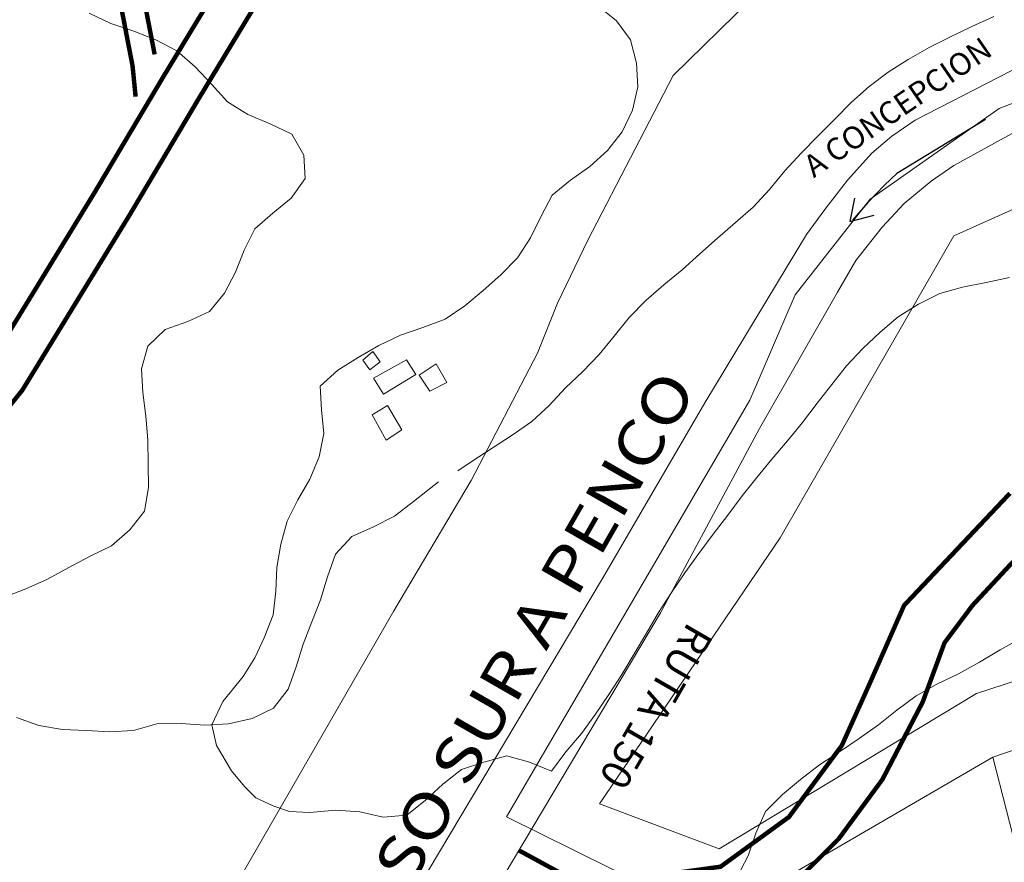
# Model space of a CAD drawing. Extents: x 675636 to 688398, y 5919555 to 5924304.
# Drawn here: x 680641 to 680973, y 5922120 to 5922403 of the extents above; entities that cross this region are included whole.
import ezdxf
from ezdxf.enums import TextEntityAlignment as Align

# ---------------------------------------------------------------- set-up
doc = ezdxf.new("R2010")
doc.units = 0
doc.header["$LTSCALE"] = 50
doc.header["$MEASUREMENT"] = 0
doc.linetypes.add('DASHED', pattern=[0.75, 0.5, -0.25])
doc.layers.get('0').update_dxf_attribs({"linetype": 'CONTINUOUS', "lineweight": 9})
for name, color, linetype, lineweight in [('00_VIA SERVICIO_LOCALES_PASAJES', 7, 'CONTINUOUS', 5), ('DRENAJE', 4, 'CONTINUOUS', 18), ('texto vialidad', 7, 'CONTINUOUS', 35), ('TOPONIMIA_5M', 7, 'CONTINUOUS', 30), ('TRAMA', 7, 'CONTINUOUS', 15), ('ZONAS_REGULADOR', 7, 'CONTINUOUS', 9)]:
    doc.layers.add(name, color=color, linetype=linetype, lineweight=lineweight)
doc.styles.get("Standard").update_dxf_attribs({"font": 'ARIAL.TTF'})

# ---------------------------------------------------------------- blocks, each defined once
blk = doc.blocks.new('BLK883')
at = {"color": 7, "linetype": 'Continuous'}
blk.add_lwpolyline([(678342.942111, 5931441.804149), (678341.012577, 5931429.196671), (678334.720974, 5931430.146481), (678337.12877, 5931442.573995), (678342.942111, 5931441.804149)], dxfattribs=at)
at = {"flags": 1}
blk.add_attdef('blank', (0, 0), '', height=0.2, dxfattribs=at)
blk = doc.blocks.new('BLK884')
at = {"color": 7, "linetype": 'Continuous'}
blk.add_lwpolyline([(678331.99159, 5931435.355439), (678331.735968, 5931431.036303), (678327.761456, 5931431.276255), (678327.678998, 5931435.765357), (678331.99159, 5931435.355439)], dxfattribs=at)
at = {"flags": 1}
blk.add_attdef('blank', (0, 0), '', height=0.2, dxfattribs=at)
blk = doc.blocks.new('BLK885')
at = {"color": 7, "linetype": 'Continuous'}
blk.add_lwpolyline([(678354.098779, 5931426.287252), (678344.813925, 5931427.796951), (678343.857403, 5931421.838142), (678353.463847, 5931419.988512), (678354.098779, 5931426.287252)], dxfattribs=at)
at = {"flags": 1}
blk.add_attdef('blank', (0, 0), '', height=0.2, dxfattribs=at)
blk = doc.blocks.new('BLK886')
at = {"color": 7, "linetype": 'Continuous'}
blk.add_lwpolyline([(678351.723967, 5931448.112888), (678344.599532, 5931449.412628), (678343.791436, 5931442.613987), (678350.256202, 5931441.824145), (678351.723967, 5931448.112888)], dxfattribs=at)
at = {"flags": 1}
blk.add_attdef('blank', (0, 0), '', height=0.2, dxfattribs=at)

msp = doc.modelspace()

# ---------------------------------------------------------------- linework, layer by layer
at = {"color": 250, "linetype": 'Continuous'}
for points in [[(680974.29597, 5922316.18475), (680966.43236, 5922314.55947), (680958.57405, 5922312.92787), (680950.8906, 5922310.80791), (680943.75529, 5922307.21033), (680936.91674, 5922302.9791), (680930.81789, 5922297.85079), (680925.02174, 5922292.33063), (680919.53065, 5922286.43135), (680914.50369, 5922280.24337), (680909.56211, 5922273.92252), (680904.72654, 5922267.47534), (680899.68661, 5922261.28725), (680894.41284, 5922255.12899), (680889.36525, 5922248.93448), (680884.34359, 5922242.74018), (680879.50272, 5922236.29932), (680874.65949, 5922229.84571), (680869.83158, 5922223.40495), (680865.11262, 5922216.8188), (680860.61926, 5922210.2282), (680856.23486, 5922203.49221), (680852.19031, 5922196.60006), (680847.99966, 5922189.6176), (680843.94215, 5922182.72534), (680839.55244, 5922175.99566), (680835.06969, 5922169.39243), (680830.34543, 5922162.8126), (680825.07165, 5922156.65434), (680820.24374, 5922150.21358), (680812.87049, 5922153.2301), (680805.17368, 5922155.37233), (680797.49023, 5922153.25236), (680789.8939, 5922150.76417), (680783.68904, 5922145.76219), (680777.78688, 5922140.36836), (680771.57142, 5922135.37902), (680763.57368, 5922134.70685), (680755.72012, 5922136.49149), (680747.61244, 5922137.00802), (680738.82535, 5922136.26554), (680732.11783, 5922136.62217), (680726.80546, 5922138.36475), (680720.78582, 5922141.21462), (680716.92821, 5922145.04979), (680712.51302, 5922150.31161), (680707.55708, 5922158.76875), (680705.95908, 5922165.75937), (680709.65743, 5922173.57739), (680716.44668, 5922182.05142), (680720.37272, 5922188.33821), (680723.52128, 5922195.03828), (680726.61582, 5922202.70486), (680727.46552, 5922210.6514), (680727.85577, 5922218.63222), (680729.16787, 5922226.52543), (680731.29518, 5922234.20925), (680734.89917, 5922241.37758), (680738.85067, 5922248.39618), (680742.02175, 5922255.84711), (680743.57536, 5922263.71692), (680742.87938, 5922271.70125), (680742.43258, 5922279.66861), (680748.32708, 5922285.05601), (680755.17622, 5922289.27461), (680762.12607, 5922293.37319), (680769.36739, 5922296.84443), (680776.95607, 5922299.3262), (680784.47059, 5922302.17632), (680791.11008, 5922306.66033), (680797.21659, 5922311.79506), (680803.2277, 5922317.0435), (680808.80653, 5922322.82265), (680813.2039, 5922329.55875), (680816.70954, 5922336.85984), (680820.41187, 5922343.89541), (680826.61673, 5922348.89739), (680833.15551, 5922353.50141), (680839.06297, 5922358.88893), (680843.99159, 5922365.20967), (680847.49723, 5922372.51076), (680849.27703, 5922380.34431), (680848.83022, 5922388.31167), (680846.8265, 5922396.08134), (680842.07635, 5922402.5045), (680835.86097, 5922407.54748)], [(680664.67958, 5922405.10357), (680671.98912, 5922401.60303), (680679.64756, 5922399.0088), (680687.13334, 5922396.07593), (680694.19014, 5922392.36331), (680700.36837, 5922387.08464), (680705.76481, 5922381.18225), (680711.1689, 5922375.28629), (680718.03651, 5922371.00588), (680725.5034, 5922367.83112), (680732.8206, 5922364.337), (680736.93506, 5922357.38043), (680737.37892, 5922349.43214), (680732.65466, 5922342.8523), (680726.4392, 5922337.86296), (680720.42868, 5922332.58272), (680716.82469, 5922325.41439), (680713.88982, 5922317.94637), (680710.17983, 5922310.90438), (680705.1399, 5922304.71629), (680697.80024, 5922301.37781), (680690.185, 5922298.64771), (680684.38355, 5922293.13386), (680682.24858, 5922285.44361), (680682.69775, 5922277.48899), (680683.74481, 5922269.58398), (680684.43313, 5922261.59322), (680684.51824, 5922253.55918), (680684.601, 5922245.5124), (680683.2836, 5922237.6255), (680678.33436, 5922231.29823), (680672.21132, 5922225.93433), (680664.97236, 5922222.47583), (680657.82345, 5922218.63003), (680650.67691, 5922214.79698), (680643.33724, 5922211.45849), (680635.80975, 5922208.60826)], [(680882.66421, 5922114.64686), (680886.37421, 5922121.68886), (680888.96392, 5922129.31935), (680892.23571, 5922136.65026), (680897.93881, 5922142.29687), (680904.04297, 5922147.41886), (680910.36149, 5922152.30093), (680917.09933, 5922156.65218), (680923.73116, 5922161.12976), (680930.25168, 5922165.73999), (680936.4748, 5922170.73576), (680942.88401, 5922175.47864), (680949.93751, 5922179.43813), (680957.17353, 5922182.9157), (680964.22173, 5922186.88151), (680971.15626, 5922190.96724), (680978.21212, 5922194.93948)]]:
    msp.add_lwpolyline(points, dxfattribs=at)
at = {"color": 8, "linetype": 'Continuous'}
for points in [[(680974.29597, 5922316.18475), (680966.43236, 5922314.55947), (680958.57405, 5922312.92787), (680950.8906, 5922310.80791), (680943.75529, 5922307.21033), (680936.91674, 5922302.9791), (680930.81789, 5922297.85079), (680925.02174, 5922292.33063), (680919.53065, 5922286.43135), (680914.50369, 5922280.24337), (680909.56211, 5922273.92252), (680904.72654, 5922267.47534), (680899.68661, 5922261.28725), (680894.41284, 5922255.12899), (680889.36525, 5922248.93448), (680884.34359, 5922242.74018), (680879.50272, 5922236.29932), (680874.65949, 5922229.84571), (680869.83158, 5922223.40495), (680865.11262, 5922216.8188), (680860.61926, 5922210.2282), (680856.23486, 5922203.49221), (680852.19031, 5922196.60006), (680847.99966, 5922189.6176), (680843.94215, 5922182.72534), (680839.55244, 5922175.99566), (680835.06969, 5922169.39243), (680830.34543, 5922162.8126), (680825.07165, 5922156.65434), (680820.24374, 5922150.21358), (680812.87049, 5922153.2301), (680805.17368, 5922155.37233), (680797.49023, 5922153.25236), (680789.8939, 5922150.76417), (680783.68904, 5922145.76219), (680777.78688, 5922140.36836), (680771.57142, 5922135.37902), (680763.57368, 5922134.70685), (680755.72012, 5922136.49149), (680747.61244, 5922137.00802), (680738.82535, 5922136.26554), (680732.11783, 5922136.62217), (680726.80546, 5922138.36475), (680720.78582, 5922141.21462), (680716.92821, 5922145.04979), (680712.51302, 5922150.31161), (680707.55708, 5922158.76875), (680705.95908, 5922165.75937), (680709.65743, 5922173.57739), (680716.44668, 5922182.05142), (680720.37272, 5922188.33821), (680723.52128, 5922195.03828), (680726.61582, 5922202.70486), (680727.46552, 5922210.6514), (680727.85577, 5922218.63222), (680729.16787, 5922226.52543), (680731.29518, 5922234.20925), (680734.89917, 5922241.37758), (680738.85067, 5922248.39618), (680742.02175, 5922255.84711), (680743.57536, 5922263.71692), (680742.87938, 5922271.70125), (680742.43258, 5922279.66861), (680748.32708, 5922285.05601), (680755.17622, 5922289.27461), (680762.12607, 5922293.37319), (680769.36739, 5922296.84443), (680776.95607, 5922299.3262), (680784.47059, 5922302.17632), (680791.11008, 5922306.66033), (680797.21659, 5922311.79506), (680803.2277, 5922317.0435), (680808.80653, 5922322.82265), (680813.2039, 5922329.55875), (680816.70954, 5922336.85984), (680820.41187, 5922343.89541), (680826.61673, 5922348.89739), (680833.15551, 5922353.50141), (680839.06297, 5922358.88893), (680843.99159, 5922365.20967), (680847.49723, 5922372.51076), (680849.27703, 5922380.34431), (680848.83022, 5922388.31167), (680846.8265, 5922396.08134), (680842.07635, 5922402.5045), (680835.86097, 5922407.54748)], [(680664.67958, 5922405.10357), (680671.98912, 5922401.60303), (680679.64756, 5922399.0088), (680687.13334, 5922396.07593), (680694.19014, 5922392.36331), (680700.36837, 5922387.08464), (680705.76481, 5922381.18225), (680711.1689, 5922375.28629), (680718.03651, 5922371.00588), (680725.5034, 5922367.83112), (680732.8206, 5922364.337), (680736.93506, 5922357.38043), (680737.37892, 5922349.43214), (680732.65466, 5922342.8523), (680726.4392, 5922337.86296), (680720.42868, 5922332.58272), (680716.82469, 5922325.41439), (680713.88982, 5922317.94637), (680710.17983, 5922310.90438), (680705.1399, 5922304.71629), (680697.80024, 5922301.37781), (680690.185, 5922298.64771), (680684.38355, 5922293.13386), (680682.24858, 5922285.44361), (680682.69775, 5922277.48899), (680683.74481, 5922269.58398), (680684.43313, 5922261.59322), (680684.51824, 5922253.55918), (680684.601, 5922245.5124), (680683.2836, 5922237.6255), (680678.33436, 5922231.29823), (680672.21132, 5922225.93433), (680664.97236, 5922222.47583), (680657.82345, 5922218.63003), (680650.67691, 5922214.79698), (680643.33724, 5922211.45849), (680635.80975, 5922208.60826)], [(680882.66421, 5922114.64686), (680886.37421, 5922121.68886), (680888.96392, 5922129.31935), (680892.23571, 5922136.65026), (680897.93881, 5922142.29687), (680904.04297, 5922147.41886), (680910.36149, 5922152.30093), (680917.09933, 5922156.65218), (680923.73116, 5922161.12976), (680930.25168, 5922165.73999), (680936.4748, 5922170.73576), (680942.88401, 5922175.47864), (680949.93751, 5922179.43813), (680957.17353, 5922182.9157), (680964.22173, 5922186.88151), (680971.15626, 5922190.96724), (680978.21212, 5922194.93948)]]:
    msp.add_lwpolyline(points, dxfattribs=at)
at = {"layer": '00_VIA SERVICIO_LOCALES_PASAJES', "linetype": 'DASHED', "const_width": 1.5, "flags": 128}
for points in [[(680086.4402, 5921789.62639), (680131.87861, 5921768.05349), (680165.81628, 5921758.80748), (680205.08718, 5921751.77948), (680241.64445, 5921749.82619), (680281.53406, 5921752.24206), (680323.84143, 5921764.32139), (680364.93941, 5921795.72764), (680399.9945, 5921831.96562), (680424.17014, 5921875.4512), (680435.04856, 5921915.31328), (680437.46633, 5921955.17535), (680443.51024, 5921993.8292), (680462.85137, 5922050.60175), (680489.44376, 5922106.16725), (680536.58667, 5922160.52393), (680592.62619, 5922216.71942), (680642.18585, 5922278.32428), (680678.44931, 5922337.51328), (680701.41555, 5922376.16713), (680725.5912, 5922416.02862), (680752.18461, 5922438.97964), (680787.2397, 5922453.47483), (680830.75544, 5922466.76238), (680862.18337, 5922474.00998), (680818.70045, 5922671.39626), (680794.5248, 5922799.43772), (680776.39307, 5922908.15167)], [(680101.43932, 5921799.01884), (680140.15068, 5921782.23792), (680170.09598, 5921773.48192), (680207.71096, 5921766.18582), (680242.34352, 5921763.89418), (680279.1611, 5921766.124), (680317.44788, 5921777.05539), (680355.60588, 5921806.21498), (680388.65257, 5921840.37678), (680411.11032, 5921880.77233), (680421.16178, 5921917.60417), (680423.5321, 5921956.6839), (680429.86612, 5921997.1931), (680449.86601, 5922055.89933), (680477.63042, 5922113.9138), (680526.32945, 5922170.06472), (680582.18582, 5922226.07655), (680630.71612, 5922286.40188), (680666.46201, 5922344.74611), (680689.41214, 5922383.37283), (680714.76852, 5922425.18115), (680744.74759, 5922451.0541), (680782.50976, 5922466.66867), (680827.13378, 5922480.29464), (680845.52872, 5922484.5367), (680804.98276, 5922668.59094), (680780.74014, 5922796.98713), (680762.58382, 5922905.84851)]]:
    msp.add_lwpolyline(points, dxfattribs=at)
at = {"layer": '00_VIA SERVICIO_LOCALES_PASAJES', "const_width": 1.5, "flags": 128}
for points in [[(680644.80284, 5922531.16056), (680653.51352, 5922515.48205), (680673.63269, 5922458.54467), (680686.68938, 5922391.20955)], [(680637.75307, 5922527.37713), (680646.19427, 5922512.18367), (680665.89134, 5922456.44083), (680679.25102, 5922387.36763), (680680.28703, 5922376.99299)], [(680809.27586, 5922123.53303), (680828.93421, 5922112.80561), (680846.73467, 5922113.85205), (680877.0996, 5922118.03822), (680900.13541, 5922134.78207), (680917.93556, 5922158.8516), (680927.35907, 5922179.78161), (680938.87698, 5922205.94402), (680974.47758, 5922243.61788)], [(680975.52446, 5922220.59499), (680961.91247, 5922205.94402), (680952.48896, 5922193.38594), (680945.15953, 5922173.50257), (680931.54754, 5922147.34015), (680916.88836, 5922127.45658), (680906.41765, 5922116.99158), (680896.99414, 5922107.57321), (680862.44073, 5922092.92224), (680843.59339, 5922090.82916), (680818.4635, 5922093.96868), (680797.52208, 5922101.29417)]]:
    msp.add_lwpolyline(points, dxfattribs=at)
at = {"layer": 'DRENAJE', "linetype": 'Continuous', "flags": 128}
for points in [[(680969.03179, 5922403.93087), (680966.37611, 5922402.72509), (680961.69743, 5922400.58607), (680954.46907, 5922397.11494), (680947.33376, 5922393.51736), (680940.28556, 5922389.55154), (680933.54772, 5922385.2003), (680927.12555, 5922380.45731), (680921.12504, 5922375.19624), (680915.54091, 5922369.4234), (680909.8431, 5922363.77048), (680904.25897, 5922357.99764), (680898.76788, 5922352.09837), (680893.60305, 5922345.79471), (680888.11727, 5922339.88912), (680882.11912, 5922334.64079), (680876.11331, 5922329.38604), (680870.11281, 5922324.12497), (680864.19769, 5922318.73102), (680857.98753, 5922313.73537), (680851.98703, 5922308.4743), (680846.40289, 5922302.70146), (680841.36297, 5922296.51337), (680836.31774, 5922290.3316), (680830.72594, 5922284.55234), (680824.92979, 5922279.03218), (680819.44931, 5922273.12027), (680813.55717, 5922267.74561), (680807.02899, 5922263.12895), (680800.29881, 5922258.78413), (680793.56097, 5922254.43289), (680788.74897, 5922251.22398)], [(680640.22909, 5922168.20473), (680647.75202, 5922165.50756), (680655.65691, 5922164.17503), (680663.64798, 5922163.79747), (680671.64729, 5922163.39454), (680679.62849, 5922163.83755), (680687.44745, 5922166.06045), (680695.62005, 5922166.24426), (680703.59752, 5922165.61848), (680711.57107, 5922166.05506), (680719.46123, 5922167.92867), (680726.68429, 5922171.40613), (680731.63117, 5922177.72066), (680734.33219, 5922185.2185), (680736.68806, 5922192.87881), (680739.61999, 5922200.36589), (680742.5366, 5922207.84011), (680744.90543, 5922215.50054), (680747.49514, 5922223.13103), (680752.98859, 5922229.04305), (680760.3206, 5922232.37511), (680767.45061, 5922235.979), (680773.76147, 5922240.85464), (680782.21093, 5922247.4279)]]:
    msp.add_lwpolyline(points, dxfattribs=at)
at = {"layer": 'TOPONIMIA_5M', "flags": 128}
for points in [[(680966.27055, 5922369.34215), (680936.39074, 5922351.11321), (680932.25757, 5922347.28857), (680926.6129, 5922341.38036), (680921.54176, 5922335.47612)], [(680922.22269, 5922342.81452), (680920.56572, 5922334.98034), (680928.8028, 5922337.11154)]]:
    msp.add_lwpolyline(points, dxfattribs=at)
at = {"layer": 'TRAMA', "linetype": 'Continuous', "flags": 128}
for points in [[(680681.9033, 5921832.9811), (680684.83872, 5921865.86391), (680689.60433, 5921914.71726), (680692.57357, 5921942.50467), (680696.10695, 5921959.74289), (680699.82081, 5921971.80426), (680709.9407, 5921993.72961), (680718.4668, 5922010.25949), (680767.972, 5922098.55908), (680837.36007, 5922214.97398), (680871.83662, 5922274.08613), (680906.0541, 5922330.64505), (680912.16181, 5922339.10694), (680919.79248, 5922348.91133), (680927.98027, 5922358.02066), (680934.69244, 5922363.77125), (680942.61858, 5922369.05501), (680978.8743, 5922387.69034)], [(680990.90075, 5922373.21778), (680955.58444, 5922353.82065), (680948.02766, 5922348.61), (680938.92476, 5922341.05788), (680931.51063, 5922333.15746), (680922.62501, 5922321.95559), (680916.48037, 5922311.26681), (680890.266, 5922265.40606), (680856.90696, 5922203.45338), (680787.60963, 5922087.1792), (680737.19416, 5921997.91128), (680728.62579, 5921982.13172), (680722.52765, 5921968.05894), (680717.34923, 5921951.89461), (680714.99472, 5921938.78873), (680712.1789, 5921912.38946), (680707.42275, 5921863.72704), (680704.45898, 5921830.4114)]]:
    msp.add_lwpolyline(points, dxfattribs=at)
at = {"layer": 'ZONAS_REGULADOR', "color": 0, "ltscale": 2, "flags": 128}
for points in [[(680887.03813, 5922409.61573), (680861.11115, 5922384.07527), (680832.42882, 5922328.75751), (680822.22068, 5922307.57325), (680815.54472, 5922290.70179), (680793.16206, 5922247.93726), (680767.19866, 5922204.11487), (680677.55879, 5922048.56654), (680650.89138, 5921997.17099), (680641.9456, 5921970.97411), (680634.85695, 5921931.52962), (680626.79725, 5921834.44008), (680624.05404, 5921821.58848), (680617.48732, 5921812.56144), (680609.54901, 5921806.81646), (680589.01134, 5921798.33734), (680552.39069, 5921783.59244), (680513.50021, 5921770.10613), (680477.01308, 5921757.72107), (680449.83587, 5921757.96519), (680429.94152, 5921753.60356), (680380.67297, 5921740.75196), (680337.72837, 5921727.90578)], [(680836.42028, 5922139.17085), (680876.64896, 5922124.00575), (680963.1785, 5922176.32525), (681154.45446, 5922238.50212), (681140.7918, 5922371.19665), (681028.45523, 5922362.85587), (680955.58803, 5922330.25098), (680897.14279, 5922228.64489), (680836.42028, 5922139.17085)]]:
    msp.add_lwpolyline(points, dxfattribs=at)
at = {"layer": 'ZONAS_REGULADOR'}
for points in [[(680874.79661, 5922100.30227), (680805.0695, 5922134.76538), (680887.00051, 5922274.95734), (680902.21414, 5922310.41025), (680927.45477, 5922342.53383), (680970.86929, 5922373.05772), (681017.29357, 5922390.97414), (681133.37074, 5922399.13251), (681159.24629, 5922400.77218), (681175.94419, 5922228.12671), (681179.85273, 5922226.98694), (680968.75835, 5922154.91135)], [(681242.94192, 5922190.31427), (681199.7088, 5922107.03092), (681189.07987, 5922095.1733), (681170.25454, 5922080.84616), (681002.44275, 5922023.27767), (680968.75835, 5922154.91135), (681179.85273, 5922226.98694)]]:
    msp.add_lwpolyline(points, close=True, dxfattribs=at)

# ---------------------------------------------------------------- block references
at = {"rotation": 310}
for name in ['BLK884', 'BLK884', 'BLK883', 'BLK883', 'BLK886', 'BLK886', 'BLK885', 'BLK885']:
    msp.add_blockref(name, (-4299003.90929, 2629267.07107), dxfattribs=at)

# ---------------------------------------------------------------- texts
at = {"layer": 'texto vialidad', "width": 1.2}
msp.add_text('ACCESO SUR A PENCO', height=15, rotation=60.1035895, dxfattribs=at).set_placement((680746.48042, 5922055.80393, 10), align=Align.BOTTOM_LEFT)
at = {"layer": 'TOPONIMIA_5M'}
for s, height, rotation, p in [('A CONCEPCION', 7.5084984, 34.5391638, (680909.80947, 5922347.57083)), ('RUTA 150', 10.007999, 240, (680863.6229, 5922202.30446)), ('RUTA 150', 10.007999, 240, (680863.6229, 5922202.30446))]:
    msp.add_text(s, height=height, rotation=rotation, dxfattribs=at).set_placement(p, align=Align.BOTTOM_LEFT)

doc.saveas('drawing.dxf')
